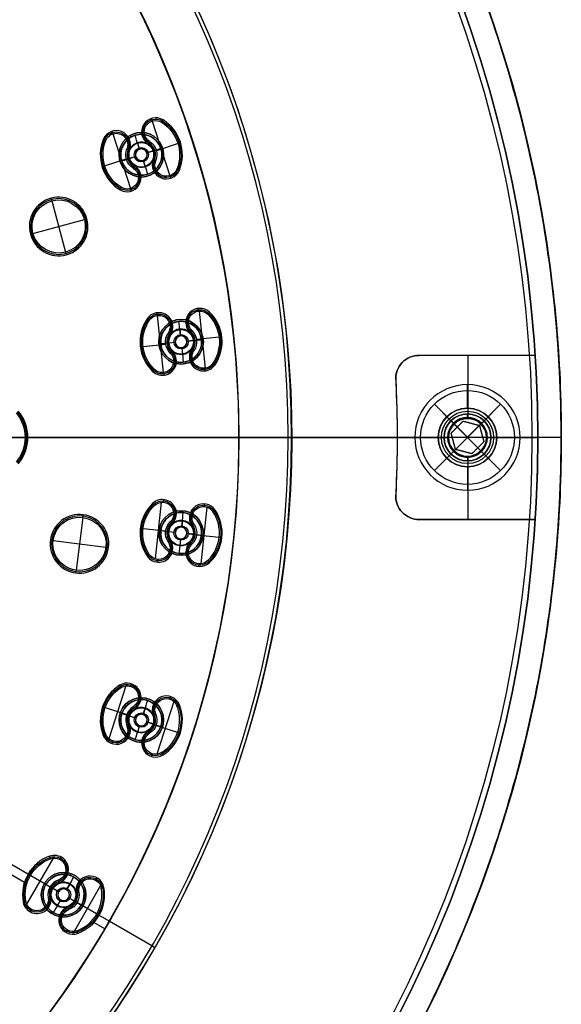
# Model space of a CAD drawing. Units: millimetres. Extents: x -119 to 119, y -119 to 119.
# Drawn here: x 64 to 110, y -48 to 36 of the extents above; entities that cross this region are included whole.
import ezdxf

# ---------------------------------------------------------------- set-up
doc = ezdxf.new("R2010")
doc.units = ezdxf.units.MM
doc.layers.add('Livello 01', color=7, linetype='Continuous', true_color=0x000000)

# ---------------------------------------------------------------- blocks, each defined once
blk = doc.blocks.new('10GG0726000')
at = {"layer": 'Livello 01', "color": 9, "true_color": 0xc0c0c0}
for p, q in [((51.552, 60.913, 5.4), (51.381, 61.067, 1)), ((51.55, 60.91, 5.4), (55.188, 57.634, 5.4)), ((54.38, 60.395, 5.4), (54.534, 60.566, 1)), ((54.428, 60.351, 5.4), (53.13, 58.909, 5.4)), ((50.892, 59.136, -3.3), (50.892, 59.136)), ((51.624, 59.543, 5.4), (51.469, 59.372, 1)), ((52.527, 58.337, -2.403), (52.928, 58.783, 1)), ((52.928, 58.783, 1), (53.083, 58.954, 5.4)), ((53.363, 59.266, -3.3), (53.363, 59.266)), ((49.194, 58.294, 5.4), (49.023, 58.448, 1)), ((49.196, 58.296, 5.4), (52.835, 55.021, 5.4)), ((50.563, 58.366, 5.4), (50.718, 58.537, 1)), ((51.821, 58.3, -2.403), (51.375, 58.701, 1)), ((51.412, 58.668, -4), (51.821, 58.3, -4)), ((51.821, 58.3, -2.403), (51.821, 58.3, -4)), ((52.895, 58.746, -4), (52.527, 58.337, -4)), ((52.527, 58.337, -2.403), (52.527, 58.337, -4)), ((51.456, 57.148, 1), (51.302, 56.976, 5.4)), ((51.858, 57.594, -2.403), (51.456, 57.148, 1)), ((51.858, 57.594, -4), (51.49, 57.185, -4)), ((51.858, 57.594, -2.403), (51.858, 57.594, -4)), ((52.564, 57.631, -2.403), (53.01, 57.229, 1)), ((52.564, 57.631, -4), (52.972, 57.263, -4)), ((52.564, 57.631, -2.403), (52.564, 57.631, -4)), ((53.821, 57.565, 5.4), (53.667, 57.394, 1)), ((55.19, 57.637, 5.4), (55.362, 57.482, 1)), ((49.957, 55.58, 5.4), (51.255, 57.021, 5.4)), ((51.021, 56.665, -3.3), (51.021, 56.665)), ((52.761, 56.387, 5.4), (52.915, 56.558, 1)), ((53.493, 56.794, -3.3), (53.493, 56.794)), ((50.005, 55.536, 5.4), (49.85, 55.364, 1)), ((52.832, 55.018, 5.4), (53.004, 54.864, 1)), ((47.539, 50.749, 5.4), (47.376, 50.912, 1)), ((47.539, 47.539, 5.4), (50.749, 50.749, 5.4)), ((47.539, 50.749, 5.4), (50.749, 47.539, 5.4)), ((50.749, 50.749, 5.4), (50.912, 50.912, 1)), ((63.09, 48.863, 5.4), (62.954, 49.05, 1)), ((63.118, 48.883, 5.4), (65.995, 44.923, 5.4)), ((65.748, 47.769, 5.4), (65.935, 47.904, 1)), ((47.539, 47.539, 5.4), (47.376, 47.376, 1)), ((50.749, 47.539, 5.4), (50.912, 47.376, 1)), ((62.075, 47.263, -3.3), (62.075, 47.263)), ((62.875, 47.509, 5.4), (62.689, 47.374, 1)), ((65.712, 47.819, 5.4), (64.142, 46.678, 5.4)), ((60.239, 46.792, 5.4), (60.104, 46.979, 1)), ((60.212, 46.771, 5.4), (63.088, 42.812, 5.4)), ((61.593, 46.577, 5.4), (61.78, 46.713, 1)), ((62.809, 46.252, -2.403), (62.457, 46.737, 1)), ((62.486, 46.697, -4), (62.809, 46.252, -4)), ((62.809, 46.252, -2.403), (62.809, 46.252, -4)), ((63.508, 46.141, -2.403), (63.993, 46.494, 1)), ((63.953, 46.464, -4), (63.508, 46.141, -4)), ((63.993, 46.494, 1), (64.18, 46.629, 5.4)), ((64.519, 46.876, -3.3), (64.519, 46.876)), ((62.699, 45.553, -2.403), (62.213, 45.201, 1)), ((62.699, 45.553, -4), (62.254, 45.23, -4)), ((62.699, 45.553, -2.403), (62.699, 45.553, -4)), ((63.397, 45.443, -2.403), (63.75, 44.957, 1)), ((63.397, 45.443, -4), (63.721, 44.998, -4)), ((63.397, 45.443, -2.403), (63.397, 45.443, -4)), ((63.508, 46.141, -2.403), (63.508, 46.141, -4)), ((60.495, 43.876, 5.4), (62.064, 45.016, 5.4)), ((61.688, 44.819, -3.3), (61.688, 44.819)), ((62.213, 45.201, 1), (62.027, 45.065, 5.4)), ((64.613, 45.117, 5.4), (64.427, 44.981, 1)), ((65.968, 44.903, 5.4), (66.103, 44.716, 1)), ((60.458, 43.926, 5.4), (60.272, 43.79, 1)), ((63.331, 44.185, 5.4), (63.518, 44.321, 1)), ((64.132, 44.431, -3.3), (64.132, 44.431)), ((63.117, 42.831, 5.4), (63.252, 42.645, 1)), ((71.871, 34.678, 5.4), (71.777, 34.889, 1)), ((72.06, 34.74, 5.4), (74.035, 30.306, 5.4)), ((68.478, 33.145, 5.4), (70.453, 28.711, 5.4)), ((68.651, 33.245, 5.4), (68.558, 33.456, 1)), ((69.931, 32.754, 5.4), (70.142, 32.848, 1)), ((70.545, 33.324, -3.3), (70.545, 33.324)), ((71.379, 33.398, 5.4), (71.169, 33.305, 1)), ((74.257, 33.023, 5.4), (72.486, 32.234, 5.4)), ((74.243, 33.055, 5.4), (74.454, 33.149, 1)), ((53.978, 31.169, 5.4), (55.657, 32.139, 5.4)), ((55.659, 32.135, 5.4), (55.859, 32.25, 1)), ((71.053, 32.182, -2.403), (70.809, 32.73, 1)), ((70.829, 32.685, -4), (71.053, 32.182, -4)), ((71.053, 32.182, -2.403), (71.053, 32.182, -4)), ((71.713, 31.929, -2.403), (72.261, 32.173, 1)), ((72.216, 32.153, -4), (71.713, 31.929, -4)), ((71.713, 31.929, -2.403), (71.713, 31.929, -4)), ((72.261, 32.173, 1), (72.472, 32.267, 5.4)), ((72.855, 32.437, -3.3), (72.855, 32.437)), ((68.256, 30.428, 5.4), (70.027, 31.217, 5.4)), ((70.252, 31.278, 1), (70.041, 31.184, 5.4)), ((70.8, 31.522, -2.403), (70.252, 31.278, 1)), ((70.8, 31.522, -4), (70.297, 31.298, -4)), ((70.8, 31.522, -2.403), (70.8, 31.522, -4)), ((71.46, 31.269, -2.403), (71.704, 30.721, 1)), ((71.46, 31.269, -4), (71.684, 30.766, -4)), ((71.46, 31.269, -2.403), (71.46, 31.269, -4)), ((68.27, 30.396, 5.4), (68.059, 30.302, 1)), ((69.658, 31.014, -3.3), (69.658, 31.014)), ((72.582, 30.697, 5.4), (72.371, 30.603, 1)), ((71.134, 30.053, 5.4), (71.345, 30.146, 1)), ((71.968, 30.127, -3.3), (71.968, 30.127)), ((73.862, 30.206, 5.4), (73.956, 29.995, 1)), ((63.341, 28.693, 5.4), (63.253, 28.906, 1)), ((63.341, 28.693, 5.4), (65.078, 24.5, 5.4)), ((70.643, 28.773, 5.4), (70.736, 28.562, 1)), ((62.113, 25.728, 5.4), (66.306, 27.465, 5.4)), ((66.306, 27.465, 5.4), (66.519, 27.553, 1)), ((62.113, 25.728, 5.4), (61.9, 25.64, 1)), ((65.078, 24.5, 5.4), (65.166, 24.287, 1)), ((77.51, 18.978, 5.4), (77.462, 19.203, 1)), ((77.907, 18.979, 5.4), (78.891, 14.349, 5.4)), ((73.7, 18.085, 5.4), (74.684, 13.455, 5.4)), ((74.063, 18.245, 5.4), (74.015, 18.471, 1)), ((75.932, 17.929, -3.3), (75.932, 17.929)), ((76.763, 17.828, 5.4), (76.538, 17.78, 1)), ((75.213, 17.498, 5.4), (75.439, 17.546, 1)), ((76.192, 16.706, -2.403), (76.067, 17.293, 1)), ((76.077, 17.244, -4), (76.192, 16.706, -4)), ((79.505, 16.841, 5.4), (77.608, 16.438, 5.4)), ((79.493, 16.897, 5.4), (79.719, 16.945, 1)), ((73.086, 15.593, 5.4), (74.983, 15.997, 5.4)), ((75.22, 15.988, 1), (74.994, 15.94, 5.4)), ((75.806, 16.113, -2.403), (75.22, 15.988, 1)), ((75.806, 16.113, -4), (75.268, 15.999, -4)), ((75.806, 16.113, -2.403), (75.806, 16.113, -4)), ((76.192, 16.706, -2.403), (76.192, 16.706, -4)), ((76.785, 16.321, -2.403), (77.371, 16.446, 1)), ((77.323, 16.435, -4), (76.785, 16.321, -4)), ((76.785, 16.321, -2.403), (76.785, 16.321, -4)), ((77.371, 16.446, 1), (77.597, 16.494, 5.4)), ((78.007, 16.581, -3.3), (78.007, 16.581)), ((73.098, 15.537, 5.4), (72.872, 15.489, 1)), ((74.584, 15.853, -3.3), (74.584, 15.853)), ((76.399, 15.728, -2.403), (76.524, 15.141, 1)), ((76.399, 15.728, -4), (76.514, 15.19, -4)), ((76.399, 15.728, -2.403), (76.399, 15.728, -4)), ((75.828, 14.606, 5.4), (76.053, 14.654, 1)), ((76.659, 14.505, -3.3), (76.659, 14.505)), ((77.378, 14.936, 5.4), (77.153, 14.888, 1)), ((75.081, 13.456, 5.4), (75.129, 13.231, 1)), ((78.528, 14.189, 5.4), (78.576, 13.964, 1)), ((76.238, 2.448, 5.4), (76.238, 2.678, 1)), ((79.762, 2.448, 5.4), (79.762, 2.678, 1)), ((75.668, 2.262, 5.4), (75.668, -2.262, 5.4)), ((78, 1.75, -3.3), (78, 1.75)), ((80.332, 2.262, 5.4), (80.332, -2.262, 5.4)), ((77.208, 1.478, 5.4), (77.438, 1.478, 1)), ((78, 0.5, -2.403), (78, 1.1, 1)), ((78, 1.05, -4), (78, 0.5, -4)), ((78.792, 1.478, 5.4), (78.562, 1.478, 1)), ((76.25, 0), (62.75, 0)), ((74.731, 0, 5.4), (74.5, 0, 1)), ((76.25, 0, -3.3), (76.25, 0)), ((76.9, 0, 1), (76.669, 0, 5.4)), ((77.5, 0, -2.403), (76.9, 0, 1)), ((77.5, 0, -4), (76.95, 0, -4)), ((77.5, 0, -2.403), (77.5, 0, -4)), ((78, 0.5, -2.403), (78, 0.5, -4)), ((79.05, 0, -4), (78.5, 0, -4)), ((78.5, 0, -2.403), (78.5, 0, -4)), ((78.5, 0, -2.403), (79.1, 0, 1)), ((87, 0), (79.75, 0)), ((82.5, 0, 1), (82.5, 0, 5.7)), ((87, 0, 5.4), (87, 0)), ((74.586, -0.773, 1), (71.878, -0.773, 1)), ((74.731, 0, 5.4), (76.669, 0, 5.4)), ((77.217, -0.773, 1), (77.209, -0.773, 1)), ((78, -0.5, -2.403), (78, -1.1, 1)), ((78, -0.5, -4), (78, -1.05, -4)), ((78, -0.5, -2.403), (78, -0.5, -4)), ((78.791, -0.773, 1), (78.783, -0.773, 1)), ((79.1, 0, 1), (79.331, 0, 5.4)), ((81.269, 0, 5.4), (79.331, 0, 5.4)), ((79.75, 0, -3.3), (79.75, 0)), ((81.269, 0, 5.4), (81.5, 0, 1)), ((82.496, -0.773, 1), (81.414, -0.773, 1)), ((86.7, 0, 5.7), (82.5, 0, 5.7)), ((77.208, -1.478, 5.4), (77.438, -1.478, 1)), ((78.792, -1.478, 5.4), (78.562, -1.478, 1)), ((76.238, -2.448, 5.4), (76.238, -2.678, 1)), ((78, -1.75, -3.3), (78, -1.75)), ((79.762, -2.448, 5.4), (79.762, -2.678, 1))]:
    blk.add_line(p, q, dxfattribs=at)
at = {"layer": 'Livello 01', "color": 9, "true_color": 0xc0c0c0, "extrusion": (0, 0, -1)}
for centre, radius in [((0, 0, -5.4), 87), ((0, 0, -2.7), 87), ((0, 0, -5.7), 86.7), ((-52.192, 57.965, 3.201), 0.5), ((-49.144, 49.144, -3.2), 2.385), ((-63.103, 45.847, 3.201), 0.5), ((-71.257, 31.725, 3.201), 0.5), ((-64.21, 26.596, -3.2), 2.385), ((-76.296, 16.217, 3.201), 0.5), ((-78, 0, 3.201), 0.5)]:
    blk.add_circle(centre, radius, dxfattribs=at)
at = {"layer": 'Livello 01', "color": 9, "true_color": 0xc0c0c0}
for centre, radius in [((0, 0, 5.7), 82.5), ((52.192, 57.965, -3.3), 1.75), ((52.192, 57.965, -1.65), 1.75), ((52.192, 57.965, -4), 1.05), ((52.192, 57.965, -1.777), 0.61), ((63.103, 45.847, -3.3), 1.75), ((63.103, 45.847, -1.65), 1.75), ((63.103, 45.847, -4), 1.05), ((63.103, 45.847, -4), 1.05), ((63.103, 45.847, -1.777), 0.61), ((71.257, 31.725, -3.3), 1.75), ((71.257, 31.725, -1.65), 1.75), ((71.257, 31.725, -4), 1.05), ((71.257, 31.725, -1.777), 0.61), ((76.296, 16.217, -3.3), 1.75), ((76.296, 16.217, -1.65), 1.75), ((76.296, 16.217, -4), 1.05), ((76.296, 16.217, -4), 1.05), ((76.296, 16.217, -1.777), 0.61), ((78, 0, -3.3), 1.75), ((78, 0, -1.65), 1.75), ((78, 0, -4), 1.05), ((78, 0, -1.777), 0.61)]:
    blk.add_circle(centre, radius, dxfattribs=at)
at = {"layer": 'Livello 01', "color": 9, "true_color": 0xc0c0c0, "extrusion": (0, 0, -1)}
for centre, radius, start, end in [((0, 0), 87, 0, 180), ((-52.272, 60.264, -3.2), 1.085, 272, 92), ((-52.192, 57.965, -3.2), 3.385, 92, 172), ((-52.272, 60.264, -5.4), 0.969, 272, 92), ((-52.192, 57.965, -5.4), 3.269, 92, 172), ((-49.915, 57.645, -3.2), 1.085, 352, 172), ((-52.192, 57.965, -1), 1.1, 352, 92), ((-52.192, 57.965, -5.4), 1.331, 92, 172), ((-49.915, 57.645, -5.4), 0.969, 352, 172), ((-52.192, 57.965, -1), 1.1, 172, 222), ((-54.47, 58.285, -3.2), 1.085, 172, 352), ((-54.47, 58.285, -5.4), 0.969, 172, 352), ((-52.192, 57.965, -3.2), 3.385, 272, 352), ((-52.192, 57.965, -5.4), 3.269, 272, 352), ((-52.192, 57.965, -5.4), 1.331, 272, 352), ((-52.192, 57.965, -1), 1.1, 222, 272), ((-52.112, 55.667, -3.2), 1.085, 92, 272), ((-52.112, 55.667, -5.4), 0.969, 92, 272), ((-49.144, 49.144, -5.4), 2.269, 315, 135), ((-49.144, 49.144, -5.4), 2.269, 135, 315), ((-63.66, 48.079, -3.2), 1.085, 284, 104), ((-63.66, 48.079, -5.4), 0.969, 284, 104), ((-63.103, 45.847, -5.4), 3.269, 104, 184), ((-63.103, 45.847, -3.2), 3.385, 104, 184), ((-60.809, 46.008, -3.2), 1.085, 4, 184), ((-60.809, 46.008, -5.4), 0.969, 4, 184), ((-63.103, 45.847, -5.4), 1.331, 104, 184), ((-63.103, 45.847, -3.2), 3.385, 284, 4), ((-63.103, 45.847, -5.4), 3.269, 284, 4), ((-63.103, 45.847, -5.4), 1.331, 284, 4), ((-63.103, 45.847, -1), 1.1, 184, 234), ((-65.398, 45.687, -3.2), 1.085, 184, 4), ((-65.398, 45.687, -5.4), 0.969, 184, 4), ((-62.547, 43.616, -3.2), 1.085, 104, 284), ((-62.547, 43.616, -5.4), 0.969, 104, 284), ((-63.103, 45.847, -1), 1.1, 234, 284), ((-72.265, 33.793, -3.2), 1.085, 296, 116), ((-72.265, 33.793, -5.4), 0.969, 296, 116), ((-71.257, 31.725, -3.2), 3.385, 116, 196), ((-52.828, 30.5, -3.2), 3.385, 110, 190), ((-52.828, 30.5, -5.4), 3.269, 110, 190), ((-69.046, 32.359, -3.2), 1.085, 16, 196), ((-69.046, 32.359, -5.4), 0.969, 16, 196), ((-71.257, 31.725, -1), 1.1, 16, 116), ((-71.257, 31.725, -5.4), 1.331, 116, 196), ((-71.257, 31.725, -3.2), 3.385, 296, 16), ((-71.257, 31.725, -5.4), 3.269, 296, 16), ((-71.257, 31.725, -5.4), 1.331, 296, 16), ((-71.257, 31.725, -1), 1.1, 196, 246), ((-73.467, 31.091, -3.2), 1.085, 196, 16), ((-73.467, 31.091, -5.4), 0.969, 196, 16), ((-70.248, 29.658, -3.2), 1.085, 116, 296), ((-70.248, 29.658, -5.4), 0.969, 116, 296), ((-71.257, 31.725, -1), 1.1, 246, 296), ((-64.21, 26.596, -5.4), 2.269, 337.5, 157.5), ((-64.21, 26.596, -5.4), 2.269, 157.5, 337.5), ((-74.265, 17.297, -3.2), 1.085, 28, 208), ((-77.712, 18.03, -3.2), 1.085, 308, 128), ((-77.712, 18.03, -5.4), 0.969, 308, 128), ((-76.296, 16.217, -3.2), 3.385, 128, 208), ((-76.296, 16.217, -3.2), 3.385, 308, 28), ((-76.296, 16.217, -5.4), 3.269, 308, 28), ((-74.265, 17.297, -5.4), 0.969, 28, 208), ((-76.296, 16.217, -1), 1.1, 28, 128), ((-76.296, 16.217, -5.4), 1.331, 128, 208), ((-76.296, 16.217, -1), 1.1, 308, 28), ((-74.879, 14.405, -3.2), 1.085, 128, 308), ((-74.879, 14.405, -5.4), 0.969, 128, 308), ((-76.296, 16.217, -1), 1.1, 258, 308), ((-76.296, 16.217, -1), 1.1, 208, 258), ((-78.326, 15.137, -3.2), 1.085, 208, 28), ((-78.326, 15.137, -5.4), 0.969, 208, 28), ((-76.238, 1.478, -3.2), 1.085, 40, 220), ((-79.762, 1.478, -3.2), 1.085, 320, 140), ((-79.762, 1.478, -5.4), 0.969, 320, 140), ((-78, 0, -3.2), 3.385, 320, 40), ((-78, 0, -5.4), 3.269, 320, 40), ((-76.238, 1.478, -5.4), 0.969, 40, 220), ((-78, 0, -3.2), 3.385, 140, 220), ((-78, 0, -1), 1.1, 40, 140), ((-78, 0, -5.4), 1.331, 140, 220), ((0, 0), 87, 180, 0), ((-78, 0, -1), 1.1, 320, 40), ((-76.238, -1.478, -3.2), 1.085, 140, 320), ((-78, 0, -1), 1.1, 270, 320), ((-78, 0, -1), 1.1, 220, 270), ((-79.762, -1.478, -3.2), 1.085, 220, 40), ((-76.238, -1.478, -5.4), 0.969, 140, 320), ((-79.762, -1.478, -5.4), 0.969, 220, 40)]:
    blk.add_arc(centre, radius, start, end, dxfattribs=at)
at = {"layer": 'Livello 01', "color": 9, "true_color": 0xc0c0c0}
for centre, radius, start, end in [((0, 0, 1), 82.5, 103.38912, 90), ((0, 0, 3.35), 82.5, 103.38912, 90), ((52.272, 60.264, 1), 1.2, 88, 268), ((52.192, 57.965, 1), 3.5, 8, 88), ((52.192, 57.965), 1.75, 48, 228), ((49.915, 57.645, 1), 1.2, 8, 188), ((52.192, 57.965), 1.75, 228, 48), ((52.192, 57.965, 1), 1.1, 8, 88), ((52.192, 57.965, 3.2), 1.215, 8, 88), ((52.192, 57.965, -4), 0.5, 138, 228), ((52.192, 57.965, -2.403), 0.5, 138, 318), ((52.192, 57.965, -4), 0.5, 228, 138), ((52.192, 57.965, -2.403), 0.5, 318, 138), ((54.47, 58.285, 1), 1.2, 188, 8), ((52.192, 57.965, 1), 3.5, 188, 268), ((52.192, 57.965, 3.2), 1.215, 188, 268), ((52.192, 57.965, 1), 1.1, 188, 268), ((52.112, 55.667, 1), 1.2, 268, 88), ((49.144, 49.144, 1), 2.5, 315, 225), ((63.66, 48.079, 1), 1.2, 76, 256), ((63.103, 45.847, 1), 3.5, 356, 76), ((49.144, 49.144, 1), 2.5, 225, 315), ((60.809, 46.008, 1), 1.2, 356, 176), ((63.103, 45.847), 1.75, 36, 216), ((63.103, 45.847, 3.2), 1.215, 356, 76), ((63.103, 45.847), 1.75, 216, 36), ((63.103, 45.847, 1), 1.1, 76, 176), ((63.103, 45.847, -4), 0.5, 126, 216), ((63.103, 45.847, -2.403), 0.5, 126, 306), ((63.103, 45.847, -4), 0.5, 216, 126), ((63.103, 45.847, -2.403), 0.5, 306, 126), ((63.103, 45.847, 1), 1.1, 356, 76), ((63.103, 45.847, 1), 3.5, 176, 256), ((63.103, 45.847, 3.2), 1.215, 176, 256), ((63.103, 45.847, 1), 1.1, 176, 256), ((65.398, 45.687, 1), 1.2, 176, 356), ((62.547, 43.616, 1), 1.2, 256, 76), ((72.265, 33.793, 1), 1.2, 64, 244), ((71.257, 31.725, 5.4), 3.269, 344, 64), ((71.257, 31.725, 1), 3.5, 344, 64), ((52.828, 30.5, 1), 3.5, 350, 70), ((69.046, 32.359, 1), 1.2, 344, 164), ((71.257, 31.725), 1.75, 24, 204), ((71.257, 31.725, 3.2), 1.215, 344, 64), ((71.257, 31.725, 1), 3.5, 164, 244), ((71.257, 31.725), 1.75, 204, 24), ((71.257, 31.725, 3.2), 1.215, 164, 244), ((71.257, 31.725, 1), 1.1, 164, 244), ((71.257, 31.725, -4), 0.5, 114, 204), ((71.257, 31.725, -2.403), 0.5, 114, 294), ((71.257, 31.725, -4), 0.5, 204, 114), ((71.257, 31.725, -2.403), 0.5, 294, 114), ((71.257, 31.725, 1), 1.1, 344, 64), ((73.467, 31.091, 1), 1.2, 164, 344), ((70.248, 29.658, 1), 1.2, 244, 64), ((64.21, 26.596, 1), 2.5, 292.5, 202.5), ((64.21, 26.596, 1), 2.5, 202.5, 292.5), ((74.265, 17.297, 1), 1.2, 332, 152), ((77.712, 18.03, 1), 1.2, 52, 232), ((76.296, 16.217, 5.4), 3.269, 332, 52), ((76.296, 16.217, 1), 3.5, 332, 52), ((76.296, 16.217, 1), 3.5, 152, 232), ((76.296, 16.217), 1.75, 12, 192), ((76.296, 16.217, 5.4), 1.331, 152, 232), ((76.296, 16.217, 1), 1.1, 332, 52), ((76.296, 16.217, 3.2), 1.215, 332, 52), ((76.296, 16.217), 1.75, 192, 12), ((76.296, 16.217, 3.2), 1.215, 152, 232), ((76.296, 16.217, -4), 0.5, 102, 192), ((76.296, 16.217, -2.403), 0.5, 102, 282), ((76.296, 16.217, -4), 0.5, 192, 102), ((76.296, 16.217, -2.403), 0.5, 282, 102), ((74.879, 14.405, 1), 1.2, 232, 52), ((78.326, 15.137, 1), 1.2, 152, 332), ((76.238, 1.478, 1), 1.2, 320, 140), ((79.762, 1.478, 1), 1.2, 40, 220), ((78, 0, 1), 3.5, 140, 220), ((78, 0), 1.75, 0, 180), ((78, 0, 5.4), 3.269, 320, 40), ((78, 0, 1), 3.5, 320, 40), ((78, 0, 5.4), 1.331, 140, 220), ((78, 0), 1.75, 180, 0), ((78, 0, 3.2), 1.215, 140, 220), ((78, 0, -4), 0.5, 90, 180), ((78, 0, -4), 0.5, 180, 90), ((78, 0, -2.403), 0.5, 90, 270), ((78, 0, -2.403), 0.5, 270, 90), ((78, 0, 1), 1.1, 320, 40), ((78, 0, 3.2), 1.215, 320, 40), ((76.238, -1.478, 1), 1.2, 220, 40), ((79.762, -1.478, 1), 1.2, 140, 320)]:
    blk.add_arc(centre, radius, start, end, dxfattribs=at)
at = {"layer": 'Livello 01', "color": 9, "true_color": 0xc0c0c0, "extrusion": (0.669131, 0.743145, 0)}
blk.add_arc((1.05, -3.3, 78), 0.7, 270, 0, dxfattribs=at)
at = {"layer": 'Livello 01', "color": 9, "true_color": 0xc0c0c0, "extrusion": (0.743145, -0.669131, 0)}
blk.add_arc((79.05, -3.3), 0.7, 270, 0, dxfattribs=at)
at = {"layer": 'Livello 01', "color": 9, "true_color": 0xc0c0c0, "extrusion": (-0.743145, 0.669131, 0)}
blk.add_arc((-76.95, -3.3), 0.7, 270, 0, dxfattribs=at)
at = {"layer": 'Livello 01', "color": 9, "true_color": 0xc0c0c0, "extrusion": (-0.669131, -0.743145, 0)}
blk.add_arc((1.05, -3.3, -78), 0.7, 270, 0, dxfattribs=at)
at = {"layer": 'Livello 01', "color": 9, "true_color": 0xc0c0c0, "extrusion": (0.809017, 0.587785, 0)}
blk.add_arc((1.05, -3.3, 78), 0.7, 270, 0, dxfattribs=at)
at = {"layer": 'Livello 01', "color": 9, "true_color": 0xc0c0c0, "extrusion": (0.587785, -0.809017, 0)}
blk.add_arc((79.05, -3.3), 0.7, 270, 0, dxfattribs=at)
at = {"layer": 'Livello 01', "color": 9, "true_color": 0xc0c0c0, "extrusion": (-0.587785, 0.809017, 0)}
blk.add_arc((-76.95, -3.3), 0.7, 270, 0, dxfattribs=at)
at = {"layer": 'Livello 01', "color": 9, "true_color": 0xc0c0c0, "extrusion": (-0.809017, -0.587785, 0)}
blk.add_arc((1.05, -3.3, -78), 0.7, 270, 0, dxfattribs=at)
at = {"layer": 'Livello 01', "color": 9, "true_color": 0xc0c0c0, "extrusion": (0.913545, 0.406737, 0)}
blk.add_arc((1.05, -3.3, 78), 0.7, 270, 0, dxfattribs=at)
at = {"layer": 'Livello 01', "color": 9, "true_color": 0xc0c0c0, "extrusion": (0.406737, -0.913545, 0)}
blk.add_arc((79.05, -3.3), 0.7, 270, 0, dxfattribs=at)
at = {"layer": 'Livello 01', "color": 9, "true_color": 0xc0c0c0, "extrusion": (-0.406737, 0.913545, 0)}
blk.add_arc((-76.95, -3.3), 0.7, 270, 0, dxfattribs=at)
at = {"layer": 'Livello 01', "color": 9, "true_color": 0xc0c0c0, "extrusion": (-0.913545, -0.406737, 0)}
blk.add_arc((1.05, -3.3, -78), 0.7, 270, 0, dxfattribs=at)
at = {"layer": 'Livello 01', "color": 9, "true_color": 0xc0c0c0, "extrusion": (0.978148, 0.207912, 0)}
blk.add_arc((1.05, -3.3, 78), 0.7, 270, 0, dxfattribs=at)
at = {"layer": 'Livello 01', "color": 9, "true_color": 0xc0c0c0, "extrusion": (-0.207912, 0.978148, 0)}
blk.add_arc((-76.95, -3.3), 0.7, 270, 0, dxfattribs=at)
at = {"layer": 'Livello 01', "color": 9, "true_color": 0xc0c0c0, "extrusion": (0.207912, -0.978148, 0)}
blk.add_arc((79.05, -3.3), 0.7, 270, 0, dxfattribs=at)
at = {"layer": 'Livello 01', "color": 9, "true_color": 0xc0c0c0, "extrusion": (-0.978148, -0.207912, 0)}
blk.add_arc((1.05, -3.3, -78), 0.7, 270, 0, dxfattribs=at)
at = {"layer": 'Livello 01', "color": 9, "true_color": 0xc0c0c0, "extrusion": (1, 0, 0)}
blk.add_arc((1.05, -3.3, 78), 0.7, 270, 0, dxfattribs=at)
at = {"layer": 'Livello 01', "color": 9, "true_color": 0xc0c0c0, "extrusion": (0, 1, 0)}
for centre, radius, start, end in [((-76.95, -3.3), 0.7, 270, 0), ((-86.7, 5.4), 0.3, 90, 180)]:
    blk.add_arc(centre, radius, start, end, dxfattribs=at)
at = {"layer": 'Livello 01', "color": 9, "true_color": 0xc0c0c0, "extrusion": (0, -1, 0)}
blk.add_arc((79.05, -3.3), 0.7, 270, 0, dxfattribs=at)
at = {"layer": 'Livello 01', "color": 9, "true_color": 0xc0c0c0, "extrusion": (-1, 0, 0)}
blk.add_arc((1.05, -3.3, -78), 0.7, 270, 0, dxfattribs=at)
at = {"layer": 'Livello 01', "color": 9, "true_color": 0xc0c0c0}
for points in [[(52.306, 61.233, 5.4), (52.31, 61.348, 3.2), (52.314, 61.463, 1)], [(52.231, 59.065, 1), (52.235, 59.18, 3.2), (52.239, 59.295, 5.4)], [(53.51, 58.15, 5.4), (53.396, 58.134, 3.2), (53.281, 58.118, 1)], [(55.658, 58.452, 1), (55.544, 58.436, 3.2), (55.43, 58.42, 5.4)], [(48.955, 57.51, 5.4), (48.84, 57.494, 3.2), (48.726, 57.478, 1)], [(50.875, 57.78, 5.4), (50.989, 57.796, 3.2), (51.103, 57.812, 1)], [(52.154, 56.866, 1), (52.15, 56.751, 3.2), (52.146, 56.636, 5.4)], [(52.078, 54.698, 5.4), (52.074, 54.583, 3.2), (52.07, 54.467, 1)], [(63.894, 49.02, 5.4), (63.922, 49.131, 3.2), (63.95, 49.243, 1)], [(63.369, 46.915, 1), (63.397, 47.026, 3.2), (63.425, 47.138, 5.4)], [(59.842, 46.075, 5.4), (59.727, 46.083, 3.2), (59.612, 46.091, 1)], [(61.776, 45.94, 5.4), (61.891, 45.932, 3.2), (62.006, 45.924, 1)], [(64.431, 45.754, 5.4), (64.316, 45.762, 3.2), (64.201, 45.771, 1)], [(66.595, 45.603, 1), (66.48, 45.611, 3.2), (66.365, 45.619, 5.4)], [(62.837, 44.78, 1), (62.809, 44.668, 3.2), (62.781, 44.556, 5.4)], [(62.312, 42.675, 5.4), (62.284, 42.563, 3.2), (62.257, 42.451, 1)], [(72.69, 34.664, 5.4), (72.74, 34.768, 3.2), (72.791, 34.871, 1)], [(71.739, 32.714, 1), (71.789, 32.818, 3.2), (71.84, 32.921, 5.4)], [(68.114, 32.627, 5.4), (68.003, 32.658, 3.2), (67.892, 32.69, 1)], [(69.977, 32.092, 5.4), (70.088, 32.06, 3.2), (70.199, 32.029, 1)], [(72.536, 31.359, 5.4), (72.425, 31.39, 3.2), (72.314, 31.422, 1)], [(70.774, 30.737, 1), (70.724, 30.633, 3.2), (70.673, 30.53, 5.4)], [(74.621, 30.761, 1), (74.51, 30.793, 3.2), (74.399, 30.824, 5.4)], [(69.823, 28.787, 5.4), (69.773, 28.683, 3.2), (69.722, 28.58, 1)], [(78.308, 18.793, 5.4), (78.379, 18.884, 3.2), (78.45, 18.975, 1)], [(73.409, 17.752, 5.4), (73.307, 17.806, 3.2), (73.205, 17.86, 1)], [(75.121, 16.842, 5.4), (75.222, 16.788, 3.2), (75.324, 16.734, 1)], [(76.973, 17.084, 1), (77.044, 17.175, 3.2), (77.115, 17.266, 5.4)], [(75.618, 15.35, 1), (75.547, 15.259, 3.2), (75.476, 15.169, 5.4)], [(77.47, 15.592, 5.4), (77.369, 15.647, 3.2), (77.267, 15.701, 1)], [(79.386, 14.574, 1), (79.284, 14.628, 3.2), (79.182, 14.682, 5.4)], [(74.283, 13.641, 5.4), (74.212, 13.55, 3.2), (74.141, 13.459, 1)], [(75.495, 2.102, 5.4), (75.407, 2.176, 3.2), (75.319, 2.25, 1)], [(80.505, 2.102, 5.4), (80.593, 2.176, 3.2), (80.681, 2.25, 1)], [(76.981, 0.855, 5.4), (77.069, 0.781, 3.2), (77.157, 0.707, 1)], [(78.843, 0.707, 1), (78.931, 0.781, 3.2), (79.019, 0.855, 5.4)], [(77.157, -0.707, 1), (77.069, -0.781, 3.2), (76.981, -0.855, 5.4)], [(79.019, -0.855, 5.4), (78.931, -0.781, 3.2), (78.843, -0.707, 1)], [(75.495, -2.102, 5.4), (75.407, -2.176, 3.2), (75.319, -2.25, 1)], [(80.681, -2.25, 1), (80.593, -2.176, 3.2), (80.505, -2.102, 5.4)]]:
    blk.add_open_spline(points, degree=2, dxfattribs=at)
blk = doc.blocks.new('10SO19060YY')
at = {"layer": 'Livello 01', "color": 9, "true_color": 0xb0c4de}
for p, q in [((102, 2.5, 6), (102, 4.5, 8)), ((102, 2.5, 5.5), (102, 2.5, 6)), ((12.025, 0, 5.5), (99.5, 0, 5.5)), ((12.025, 0, 8), (97.5, 0, 8)), ((99.5, 0, 6), (97.5, 0, 8)), ((99.5, 0, 5.5), (99.5, 0, 6)), ((104.5, 0, 5.5), (107.5, 0, 5.5)), ((104.5, 0, 5.5), (104.5, 0, 6)), ((104.5, 0, 6), (106.5, 0, 8)), ((106.5, 0, 8), (107.5, 0, 8)), ((107.5, 0, 5.5), (107.5, 0, 8)), ((102, -2.5, 5.5), (102, -2.5, 6)), ((102, -2.5, 6), (102, -4.5, 8))]:
    blk.add_line(p, q, dxfattribs=at)
for centre, radius in [((0, 0, 5.5), 107.5), ((0, 0, 8), 107.5), ((0, 0, 6.75), 107.5), ((102, 0, 6.005), 2.505), ((102, 0, 5.75), 2.5)]:
    blk.add_circle(centre, radius, dxfattribs=at)
at = {"layer": 'Livello 01', "color": 9, "true_color": 0xb0c4de, "extrusion": (0, 0, -1)}
for centre, radius in [((-102, 0, -8), 4.5), ((-102, 0, -6), 2.5)]:
    blk.add_circle(centre, radius, dxfattribs=at)
at = {"layer": 'Livello 01', "color": 9, "true_color": 0xb0c4de}
for start, end in [(0, 270), (270, 0)]:
    blk.add_arc((102, 0, 5.5), 2.5, start, end, dxfattribs=at)
blk = doc.blocks.new('10SO19060YY1')
at = {"layer": 'Livello 01'}
blk.add_blockref('10SO19060YY', (0, 0), dxfattribs=at)
blk = doc.blocks.new('3300SO01-A1_00')
at = {"layer": 'Livello 01', "color": 252, "true_color": 0x81888c}
for p, q in [((74.182, 26.003, 1.5), (74.182, 26.003)), ((72.282, 24.103, 1.5), (72.282, 24.103)), ((76.082, 24.103, 1.5), (76.082, 24.103)), ((74.182, 22.203, 1.5), (74.182, 22.203)), ((77.573, 10.053, 1.5), (77.573, 10.053)), ((75.673, 8.153, 1.5), (75.673, 8.153)), ((79.473, 8.153, 1.5), (79.473, 8.153)), ((77.573, 6.253, 1.5), (77.573, 6.253)), ((110, 0, 1.5), (62.9, 0, 1.5)), ((110, 0), (62.9, 0)), ((110, 0, 1.5), (110, 0)), ((77.573, -6.253, 1.5), (77.573, -6.253)), ((75.673, -8.153, 1.5), (75.673, -8.153)), ((79.473, -8.153, 1.5), (79.473, -8.153)), ((77.573, -10.053, 1.5), (77.573, -10.053)), ((74.182, -22.203, 1.5), (74.182, -22.203)), ((72.282, -24.103, 1.5), (72.282, -24.103)), ((76.082, -24.103, 1.5), (76.082, -24.103)), ((74.182, -26.003, 1.5), (74.182, -26.003)), ((67.55, -37.1, 1.5), (67.55, -37.1)), ((65.65, -39, 1.5), (65.65, -39)), ((69.45, -39, 1.5), (69.45, -39)), ((67.55, -40.9, 1.5), (67.55, -40.9))]:
    blk.add_line(p, q, dxfattribs=at)
at = {"layer": 'Livello 01', "color": 252, "true_color": 0x81888c, "extrusion": (0, 0, -1)}
for centre, radius in [((0, 0, -1.5), 110), ((0, 0, -0.75), 110), ((-74.182, 24.103, -0.75), 1.9), ((-77.573, 8.153, -0.75), 1.9), ((-77.573, -8.153, -0.75), 1.9), ((-74.182, -24.103, -0.75), 1.9), ((-67.55, -39, -0.75), 1.9)]:
    blk.add_circle(centre, radius, dxfattribs=at)
at = {"layer": 'Livello 01', "color": 252, "true_color": 0x81888c}
for centre in [(74.182, 24.103, 1.5), (74.182, 24.103), (77.573, 8.153, 1.5), (77.573, 8.153), (77.573, -8.153, 1.5), (77.573, -8.153), (74.182, -24.103, 1.5), (74.182, -24.103), (67.55, -39, 1.5), (67.55, -39)]:
    blk.add_circle(centre, 1.9, dxfattribs=at)
at = {"layer": 'Livello 01', "color": 252, "true_color": 0x81888c, "extrusion": (0, 0, -1)}
for start, end in [(0, 180), (180, 0)]:
    blk.add_arc((0, 0), 110, start, end, dxfattribs=at)
blk = doc.blocks.new('3300SO01-A1_01')
at = {"layer": 'Livello 01', "color": 252, "true_color": 0x81888c}
for p, q in [((108, 0, 8), (108, 0, 1.5)), ((110, 0, 8), (110, 0, 1.5)), ((110, 0, 1.5), (108, 0, 1.5)), ((110, 0, 8), (108, 0, 8))]:
    blk.add_line(p, q, dxfattribs=at)
at = {"layer": 'Livello 01', "color": 252, "true_color": 0x81888c, "extrusion": (0, 0, -1)}
for centre, radius, start, end in [((0, 0, -4.75), 110, 90.0026, 89.9974), ((0, 0, -8), 108, 90.00265, 359.99993), ((0, 0, -4.75), 108, 90.00265, 0)]:
    blk.add_arc(centre, radius, start, end, dxfattribs=at)
at = {"layer": 'Livello 01', "color": 252, "true_color": 0x81888c}
blk.add_arc((0, 0, 1.5), 108, 180.00007, 89.99735, dxfattribs=at)
for points in [[(-0.005, 110, 1.5), (-110.002, 109.995, 1.5), (-110, -0.003, 1.5), (-109.998, -110, 1.5), (0, -110, 1.5), (109.998, -110, 1.5), (110, -0.003, 1.5), (110.002, 109.995, 1.5), (0.005, 110, 1.5)], [(0.005, 110, 8), (110.002, 109.995, 8), (110, -0.003, 8), (109.998, -110, 8), (0, -110, 8), (-109.998, -110, 8), (-110, -0.003, 8), (-110.002, 109.995, 8), (-0.005, 110, 8)]]:
    blk.add_rational_spline(points, [1, 0.707114816445, 1, 0.707114816445, 1, 0.707114816445, 1, 0.707114816445, 1], degree=2, knots=[-879.98, -879.98, -879.98, -659.985, -659.985, -439.99, -439.99, -219.995, -219.995, 0, 0, 0], dxfattribs=at)
blk = doc.blocks.new('3300SO01-A1_04')
at = {"layer": 'Livello 01'}
for p, q in [((-97.872, 7, 3.5), (-107.773, 7, 3.5)), ((-102.823, 7, 1.5), (-102.823, 7, 5.5)), ((-102.029, 1.621, 1.5), (-102.029, 7, 1.5)), ((-102.029, 2, 5.5), (-102.029, 7, 5.5)), ((-95.872, 5, 5.5), (-95.872, 5, 1.5)), ((-102, 1.621, 5.121), (-102, 2, 5.5)), ((-102, 1.621, 1.5), (-102, 1.621, 5.121)), ((-103.621, 0, 5.121), (-104, 0, 5.5)), ((-103.621, 0, 1.5), (-103.621, 0, 5.121)), ((-100.379, 0, 1.5), (-100.379, 0, 5.121)), ((-100.379, 0, 5.121), (-100, 0, 5.5)), ((-103.621, 0, 1.5), (-108, 0, 1.5)), ((-104, 0, 5.5), (-108, 0, 5.5)), ((-96, 0, 1.5), (-100.379, 0, 1.5)), ((-96, 0, 5.5), (-100, 0, 5.5)), ((-102.029, -7, 1.5), (-102.029, -1.621, 1.5)), ((-102, -1.621, 5.121), (-102, -2, 5.5)), ((-102, -1.621, 1.5), (-102, -1.621, 5.121)), ((-102.029, -7, 5.5), (-102.029, -2, 5.5)), ((-95.872, -5, 5.5), (-95.872, -5, 1.5)), ((-107.773, -7, 3.5), (-97.872, -7, 3.5)), ((-102.823, -7, 1.5), (-102.823, -7, 5.5))]:
    blk.add_line(p, q, dxfattribs=at)
at = {"layer": 'Livello 01', "extrusion": (0, 0, -1)}
for centre, radius in [((102, 0, -5.5), 2), ((102, 0, -1.5), 1.621)]:
    blk.add_circle(centre, radius, dxfattribs=at)
at = {"layer": 'Livello 01'}
blk.add_circle((-102, 0, 3.311), 1.621, dxfattribs=at)
for centre, radius, start, end in [((0, 0, 1.5), 108, 176.28378, 183.71622), ((0, 0, 5.5), 108, 176.28378, 183.71622), ((-97.872, 5, 1.5), 2, 357.07548, 90), ((-97.872, 5, 5.5), 2, 357.07548, 90), ((-97.872, -5, 1.5), 2, 270, 2.92452), ((-97.872, -5, 5.5), 2, 270, 2.92452)]:
    blk.add_arc(centre, radius, start, end, dxfattribs=at)
at = {"layer": 'Livello 01', "extrusion": (0, 0, -1)}
for centre, radius, start, end in [((97.872, 5, -3.5), 2, 90, 182.92452), ((0, 0, -5.5), 96, 357.07548, 2.92452), ((0, 0, -1.5), 96, 357.07548, 2.92452), ((102, 0, -5.121), 1.621, 180, 90), ((102, 0, -5.121), 1.621, 90, 180), ((97.872, -5, -3.5), 2, 177.07548, 270)]:
    blk.add_arc(centre, radius, start, end, dxfattribs=at)
at = {"layer": 'Livello 01'}
for points, weights in [([(-107.773, 7, 3.5), (-108.228, 0, 3.5), (-107.773, -7, 3.5)], [0.999906908727, 0.997804413705, 0.999906908727]), ([(-95.875, -4.898, 3.5), (-96.125, 0, 3.5), (-95.875, 4.898, 3.5)], [0.999885097188, 0.998582857703, 0.999885097188])]:
    blk.add_rational_spline(points, weights, degree=2, dxfattribs=at)
for points in [[(-97.872, 7, 1.5), (-102.823, 7, 1.5), (-107.773, 7, 1.5)], [(-107.773, 7, 5.5), (-102.823, 7, 5.5), (-97.872, 7, 5.5)], [(-107.773, 7, 1.5), (-107.773, 7, 3.5), (-107.773, 7, 5.5)], [(-97.872, 7, 5.5), (-97.872, 7, 3.5), (-97.872, 7, 1.5)], [(-95.875, 4.898, 5.5), (-95.875, 4.898, 3.5), (-95.875, 4.898, 1.5)], [(-96, 0, 5.5), (-96, 0, 3.5), (-96, 0, 1.5)], [(-108, 0, 1.5), (-108, 0, 3.5), (-108, 0, 5.5)], [(-95.875, -4.898, 1.5), (-95.875, -4.898, 3.5), (-95.875, -4.898, 5.5)], [(-107.773, -7, 1.5), (-102.823, -7, 1.5), (-97.872, -7, 1.5)], [(-107.773, -7, 5.5), (-102.823, -7, 5.5), (-97.872, -7, 5.5)], [(-107.773, -7, 1.5), (-107.773, -7, 3.5), (-107.773, -7, 5.5)], [(-97.872, -7, 1.5), (-97.872, -7, 3.5), (-97.872, -7, 5.5)]]:
    blk.add_open_spline(points, degree=2, dxfattribs=at)
blk = doc.blocks.new('10SO18960YY')
at = {"layer": 'Livello 01'}
for name in ['3300SO01-A1_01', '3300SO01-A1_00']:
    blk.add_blockref(name, (0, 0), dxfattribs=at)
at = {"layer": 'Livello 01', "rotation": 180}
blk.add_blockref('3300SO01-A1_04', (0, 0), dxfattribs=at)
blk = doc.blocks.new('10VI27460YY')
at = {"layer": 'Livello 01', "color": 9, "true_color": 0xc0c0c0}
for p, q in [((0, 1.25), (0, 4)), ((0, 4, -0.5), (0, 4)), ((0, 2, -2.5), (0, 4, -0.5)), ((0, 2, -5.7), (0, 2, -2.5)), ((0, 1.7, -6), (0, 2, -5.7)), ((0, -1.7, -6), (0, 1.7, -6)), ((-1.443, 0, -1), (-0.722, 1.25, -1)), ((-0.722, 1.25, -1), (0.722, 1.25, -1)), ((0, 1.25, -2), (0, 1.25)), ((0, -1.25, -2), (0, 1.25, -2)), ((0.722, 1.25, -1), (1.443, 0, -1)), ((-4, 0), (-1.443, 0)), ((-4, 0, -0.5), (-4, 0)), ((-2, 0, -2.5), (-4, 0, -0.5)), ((-2, 0, -5.7), (-2, 0, -2.5)), ((-1.7, 0, -6), (-2, 0, -5.7)), ((1.7, 0, -6), (-1.7, 0, -6)), ((-1.083, 0.625, -2), (-1.083, 0.625)), ((1.443, 0, -1), (0.722, -1.25, -1)), ((1.083, 0.625, -2), (1.083, 0.625)), ((1.443, 0), (4, 0)), ((1.7, 0, -6), (2, 0, -5.7)), ((2, 0, -2.5), (4, 0, -0.5)), ((2, 0, -5.7), (2, 0, -2.5)), ((4, 0, -0.5), (4, 0)), ((-0.722, -1.25, -1), (-1.443, 0, -1)), ((-1.443, 0, -2), (1.443, 0, -2)), ((-1.083, -0.625, -2), (-1.083, -0.625)), ((1.083, -0.625, -2), (1.083, -0.625)), ((0.722, -1.25, -1), (-0.722, -1.25, -1)), ((0, -4), (0, -1.25)), ((0, -1.25, -2), (0, -1.25)), ((0, -1.7, -6), (0, -2, -5.7)), ((0, -2, -2.5), (0, -4, -0.5)), ((0, -2, -5.7), (0, -2, -2.5)), ((0, -4, -0.5), (0, -4))]:
    blk.add_line(p, q, dxfattribs=at)
for centre, radius in [((0, 0, -0.5), 4), ((0, 0), 4), ((0, 0, -0.25), 4), ((0, 0, -2.27), 2.23), ((0, 0, -2.5), 2), ((0, 0, -5.7), 2), ((0, 0, -4.1), 2)]:
    blk.add_circle(centre, radius, dxfattribs=at)
for start, end in [(0, 180), (180, 0)]:
    blk.add_arc((0, 0, -6), 1.7, start, end, dxfattribs=at)
for points in [[(-1.443, 0), (-1.083, 0.625), (-0.722, 1.25)], [(-1.443, 0, -2), (-1.083, 0.625, -2), (-0.722, 1.25, -2)], [(-0.722, 1.25), (0, 1.25), (0.722, 1.25)], [(-0.722, 1.25, -2), (-0.722, 1.25, -1), (-0.722, 1.25)], [(-0.722, 1.25, -2), (0, 1.25, -2), (0.722, 1.25, -2)], [(0.722, 1.25, -2), (0.722, 1.25, -1), (0.722, 1.25)], [(0.722, 1.25), (1.083, 0.625), (1.443, 0)], [(0.722, 1.25, -2), (1.083, 0.625, -2), (1.443, 0, -2)], [(1.443, 0), (1.083, -0.625), (0.722, -1.25)], [(1.443, 0, -2), (1.083, -0.625, -2), (0.722, -1.25, -2)], [(1.443, 0, -2), (1.443, 0, -1), (1.443, 0)], [(-0.722, -1.25), (-1.083, -0.625), (-1.443, 0)], [(-0.722, -1.25, -2), (-1.083, -0.625, -2), (-1.443, 0, -2)], [(-1.443, 0, -2), (-1.443, 0, -1), (-1.443, 0)], [(0.722, -1.25), (0, -1.25), (-0.722, -1.25)], [(-0.722, -1.25), (-0.722, -1.25, -1), (-0.722, -1.25, -2)], [(0.722, -1.25, -2), (0, -1.25, -2), (-0.722, -1.25, -2)], [(0.722, -1.25, -2), (0.722, -1.25, -1), (0.722, -1.25)]]:
    blk.add_open_spline(points, degree=2, dxfattribs=at)
blk = doc.blocks.new('3300SO01-B1')
at = {"layer": 'Livello 01'}
for name in ['10SO18960YY', '10SO19060YY1']:
    blk.add_blockref(name, (0, 0), dxfattribs=at)
at = {"layer": 'Livello 01', "rotation": 225}
blk.add_blockref('10VI27460YY', (102, 0, 8), dxfattribs=at)
blk = doc.blocks.new('3300SO01-A1')
at = {"layer": 'Livello 01', "rotation": 329.9999999999999}
blk.add_blockref('10GG0726000', (0, 0, 1.5), dxfattribs=at)
at = {"layer": 'Livello 01'}
blk.add_blockref('3300SO01-B1', (0, 0), dxfattribs=at)
blk = doc.blocks.new('3300SO01-00')
at = {"layer": 'Livello 01'}
blk.add_blockref('3300SO01-A1', (0, 0), dxfattribs=at)

msp = doc.modelspace()

# ---------------------------------------------------------------- block references
at = {"layer": 'Livello 01'}
msp.add_blockref('3300SO01-00', (0, 0), dxfattribs=at)

doc.saveas('drawing.dxf')
